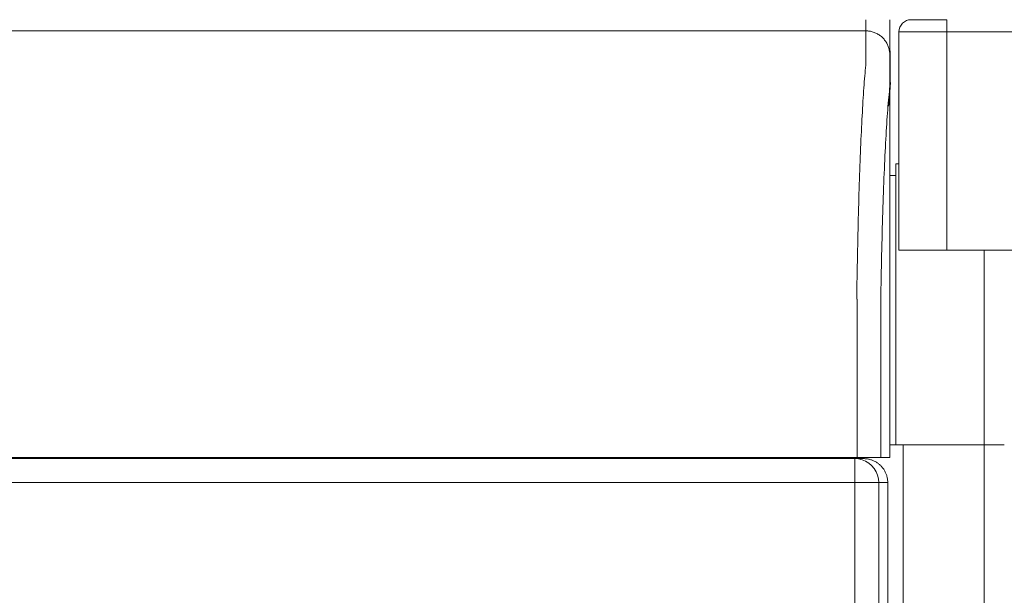
# Model space of a CAD drawing. Units: inches. Extents: x -260 to 273, y 0 to 226.
# Drawn here: x -31 to -20, y 44 to 50 of the extents above; entities that cross this region are included whole.
import ezdxf

# ---------------------------------------------------------------- set-up
doc = ezdxf.new("R2010")
doc.units = ezdxf.units.IN
doc.header["$MEASUREMENT"] = 0
doc.layers.add('Unnamed [1]', color=7, linetype='Continuous', lineweight=0)

msp = doc.modelspace()

# ---------------------------------------------------------------- linework, layer by layer
at = {"layer": 'Unnamed [1]', "color": 18, "linetype": 'Continuous', "lineweight": 0, "true_color": 0x000000}
for p, q in [((-21.0068236, 49.559601), (-21.3818236, 49.559601)), ((-21.0068236, 49.5229893), (-21.0068236, 49.559601)), ((-21.0068236, 49.434601), (-21.0068236, 49.5229893)), ((-21.5068236, 49.434601), (-21.5068236, 47.1568365)), ((-21.5068236, 49.434601), (-21.5068225, 49.434601)), ((-21.5068236, 49.434601), (-21.3603769, 49.434601)), ((-21.3603769, 49.434601), (-21.0068236, 49.434601)), ((-21.0068236, 49.434601), (-17.0068236, 49.434601)), ((-21.0068236, 47.1568365), (-21.0068236, 49.434601)), ((-21.5393236, 48.055574), (-21.5393236, 45.625)), ((-21.5067976, 48.055574), (-21.5393236, 48.055574)), ((-21.5393236, 47.935574), (-21.6027336, 47.935574)), ((-21.5393236, 47.5869545), (-21.5393236, 47.5330353)), ((-21.6027279, 47.293316), (-21.6028665, 45.4933146)), ((-21.5068236, 47.1568365), (-21.3603769, 47.1568365)), ((-21.3603769, 47.1568365), (-21.0068236, 47.1568365)), ((-21.0068236, 47.1568365), (-16.8300469, 47.1568365)), ((-20.6193236, 0), (-20.6193236, 47.1568365)), ((-21.5393236, 45.625), (-21.5393236, 45.6151271)), ((-21.5393236, 45.6151286), (-21.5393236, 45.125)), ((-21.602866, 45.125), (-21.5393236, 45.125)), ((-21.4643236, 45.125), (-21.602866, 45.125)), ((-21.5393236, 45.125), (-20.6193236, 45.125)), ((-21.4643236, 45.125), (-21.4643236, 0)), ((-20.6193236, 45.125), (-21.4643236, 45.125)), ((-20.6193236, 45.125), (-20.4093236, 45.125)), ((-20.4093236, 45.125), (-20.6193236, 45.125)), ((-37.9989116, 44.9821693), (-21.9682368, 44.9821693)), ((-22.4042615, 44.9933159), (-22.4042615, 44.9821694)), ((-22.4042615, 44.9933159), (-22.4042615, 44.9821694)), ((-22.1940311, 44.9821703), (-22.1940311, 44.9933163)), ((-22.1940311, 44.9821703), (-22.1940311, 44.9933163)), ((-22.1678789, 44.9933166), (-22.1678789, 44.9821697)), ((-21.9682368, 44.9821693), (-21.8744258, 44.9821693)), ((-37.9962936, 44.7321693), (-21.9656189, 44.7321693)), ((-21.795201, 44.7321693), (-21.9656189, 44.7321693)), ((-21.9656189, 0.474863), (-21.9656189, 44.7321693)), ((-21.7185794, 44.7321693), (-21.795201, 44.7321693)), ((-21.7185794, 0.7245218), (-21.7185794, 44.7321693)), ((-21.7185794, 44.7321693), (-21.6240828, 44.7321693)), ((-21.6240828, 0.6300251), (-21.6240828, 44.7321693))]:
    msp.add_line(p, q, dxfattribs=at)
at = {"layer": 'Unnamed [1]', "color": 18, "linetype": 'Continuous', "lineweight": 0}
for points in [[(-21.8527469, 49.4433157), (-21.8527506, 49.4428107), (-21.8527526, 49.4413038), (-21.8527534, 49.4387972), (-21.8527537, 49.4352937), (-21.852754, 49.4307957), (-21.852755, 49.4253058), (-21.8527572, 49.4188264), (-21.8527613, 49.4113601), (-21.8527679, 49.4029094), (-21.8527775, 49.3934768), (-21.8527907, 49.3830648), (-21.8528082, 49.3716761), (-21.8528306, 49.359313), (-21.8528584, 49.3459781), (-21.8528923, 49.331674), (-21.8529329, 49.3164031), (-21.8529807, 49.300168), (-21.8530364, 49.2829711), (-21.8531005, 49.2648151), (-21.8531737, 49.2457025), (-21.8532512, 49.225636), (-21.8533069, 49.2046199), (-21.8533093, 49.1826587), (-21.8532268, 49.1597568), (-21.8530281, 49.1359189), (-21.8528155, 49.111152), (-21.8532275, 49.0854738), (-21.8549958, 49.0589041), (-21.857926, 49.0314498), (-21.8608971, 49.0031046), (-21.8634752, 48.9738783), (-21.8660018, 48.9437895), (-21.8684784, 48.9128451), (-21.8709065, 48.8810516), (-21.8732874, 48.8484157), (-21.8756226, 48.8149442), (-21.8779136, 48.7806437), (-21.8801617, 48.7455209), (-21.8823684, 48.7095825), (-21.8845352, 48.6728352), (-21.8866712, 48.635315), (-21.8887839, 48.59706), (-21.8908728, 48.5580802), (-21.8929374, 48.5183855), (-21.8949772, 48.4779857), (-21.8969914, 48.4368908), (-21.8989796, 48.3951105), (-21.9009412, 48.3526549), (-21.9028756, 48.3095338), (-21.9047823, 48.265757), (-21.9066606, 48.2213345), (-21.90851, 48.1762762), (-21.91033, 48.1305919), (-21.9121199, 48.0842915), (-21.9138792, 48.037385), (-21.9156074, 47.9898821), (-21.9173037, 47.9417929), (-21.9189678, 47.8931271), (-21.920599, 47.8438947), (-21.9221967, 47.7941055), (-21.9237604, 47.7437695), (-21.9252895, 47.6928966), (-21.9267834, 47.6414965), (-21.9282415, 47.5895793), (-21.9296634, 47.5371547), (-21.9310483, 47.4842327), (-21.9323958, 47.4308232), (-21.9337053, 47.3769361), (-21.9349762, 47.3225812), (-21.9362079, 47.2677684), (-21.9373999, 47.2125077), (-21.9385515, 47.1568089), (-21.9396623, 47.1006818), (-21.9407316, 47.0441365), (-21.9417589, 46.9871827), (-21.9427436, 46.9298303), (-21.9436852, 46.8720894), (-21.944583, 46.8139696), (-21.9454365, 46.755481), (-21.9462451, 46.6966334)], [(-21.8527469, 49.4433157), (-21.8428234, 49.4431189), (-21.832951, 49.4425314), (-21.8231404, 49.4415575), (-21.813402, 49.4402017), (-21.8037463, 49.4384682), (-21.7941838, 49.4363613), (-21.7847249, 49.4338856), (-21.7753803, 49.4310452), (-21.7661603, 49.4278445), (-21.7570754, 49.4242879), (-21.7481362, 49.4203798), (-21.7393532, 49.4161244), (-21.7307368, 49.4115261), (-21.7222976, 49.4065894), (-21.714046, 49.4013184), (-21.7059926, 49.3957177), (-21.6981477, 49.3897914), (-21.690522, 49.383544), (-21.6831259, 49.3769799), (-21.67597, 49.3701033), (-21.6690924, 49.3629484), (-21.6625272, 49.3555534), (-21.6562789, 49.3479289), (-21.6503517, 49.3400852), (-21.6447501, 49.3320329), (-21.6394784, 49.3237826), (-21.6345408, 49.3153446), (-21.6299419, 49.3067295), (-21.6256859, 49.2979478), (-21.6217771, 49.2890099), (-21.61822, 49.2799264), (-21.6150188, 49.2707078), (-21.612178, 49.2613645), (-21.6097018, 49.251907), (-21.6075946, 49.2423459), (-21.6058608, 49.2326916), (-21.6045047, 49.2229546), (-21.6035307, 49.2131455), (-21.6029431, 49.2032746), (-21.6027462, 49.1933525)], [(-21.6027465, 49.193316), (-21.6029434, 49.2032396), (-21.603531, 49.2131119), (-21.604505, 49.2229226), (-21.6058611, 49.232661), (-21.6075949, 49.2423167), (-21.609702, 49.2518792), (-21.6121782, 49.2613381), (-21.615019, 49.2706827), (-21.6182202, 49.2799027), (-21.6217773, 49.2889875), (-21.6256861, 49.2979267), (-21.6299421, 49.3067097), (-21.634541, 49.315326), (-21.6394785, 49.3237652), (-21.6447503, 49.3320167), (-21.6503519, 49.3400701), (-21.656279, 49.3479149), (-21.6625273, 49.3555406), (-21.6690924, 49.3629366), (-21.6759701, 49.3700926), (-21.683126, 49.3769702), (-21.6905221, 49.3835353), (-21.6981478, 49.3897836), (-21.7059927, 49.3957107), (-21.7140461, 49.4013123), (-21.7222977, 49.406584), (-21.730737, 49.4115215), (-21.7393534, 49.4161204), (-21.7481364, 49.4203764), (-21.7570756, 49.4242851), (-21.7661605, 49.4278422), (-21.7753805, 49.4310434), (-21.7847251, 49.4338842), (-21.794184, 49.4363603), (-21.8037465, 49.4384675), (-21.8134022, 49.4402012), (-21.8231406, 49.4415573), (-21.8329512, 49.4425313), (-21.8428234, 49.4431188), (-21.8527469, 49.4433157)], [(-21.6965697, 46.6288684), (-21.6956653, 46.6900286), (-21.6947058, 46.7507734), (-21.6936919, 46.8110894), (-21.6926244, 46.8709636), (-21.6915041, 46.9303826), (-21.6903315, 46.9893332), (-21.6891076, 47.0478023), (-21.687833, 47.1057765), (-21.6865085, 47.1632428), (-21.6851348, 47.2201877), (-21.6837126, 47.2765982), (-21.6822426, 47.3324611), (-21.6807257, 47.387763), (-21.6791625, 47.4424907), (-21.6775538, 47.4966312), (-21.6759003, 47.550171), (-21.6742028, 47.603097), (-21.6724619, 47.655396), (-21.6706785, 47.7070548), (-21.6688532, 47.7580601), (-21.6669868, 47.8083987), (-21.66508, 47.8580574), (-21.6631337, 47.9070229), (-21.6611484, 47.9552821), (-21.6591249, 48.0028217), (-21.657064, 48.0496286), (-21.6549665, 48.0956894), (-21.652833, 48.1409909), (-21.6506642, 48.18552), (-21.648461, 48.2292634), (-21.6462241, 48.2722079), (-21.6439541, 48.3143403), (-21.6416519, 48.3556473), (-21.6393181, 48.3961157), (-21.6369535, 48.4357324), (-21.6345589, 48.474484), (-21.6321336, 48.5123562), (-21.6296718, 48.5493299), (-21.6271663, 48.5853848), (-21.6246099, 48.6205006), (-21.6219955, 48.6546571), (-21.6193159, 48.6878339), (-21.6165638, 48.7200108), (-21.6137322, 48.7511675), (-21.6108137, 48.7812838), (-21.6074632, 48.8103464), (-21.6043588, 48.8384672), (-21.6028481, 48.8657889), (-21.6027107, 48.8922411), (-21.6029412, 48.9176482), (-21.6030434, 48.9419243), (-21.6030374, 48.9650749), (-21.6029654, 48.9871092), (-21.60287, 49.0080368), (-21.6027862, 49.0278646), (-21.6027198, 49.046591), (-21.6026692, 49.0642123), (-21.6026328, 49.0807247), (-21.6026091, 49.0961242), (-21.6025966, 49.1104071), (-21.6025937, 49.1235696), (-21.6025987, 49.1356078), (-21.6026102, 49.1465179), (-21.6026266, 49.1562962), (-21.6026463, 49.1649387), (-21.6026678, 49.1724418), (-21.6026895, 49.1788014), (-21.6027099, 49.1840139), (-21.6027273, 49.1880755), (-21.6027403, 49.1909822), (-21.6027472, 49.1927303), (-21.6027465, 49.193316)], [(-21.6156881, 48.6568677), (-21.614431, 48.6729296), (-21.6131779, 48.6887566), (-21.6119196, 48.7043509), (-21.610647, 48.7197147), (-21.6093509, 48.7348503), (-21.6080223, 48.74976), (-21.6066519, 48.7644459), (-21.6052306, 48.7789103), (-21.6037612, 48.7931573), (-21.6022941, 48.8071985), (-21.6008916, 48.8210472), (-21.599616, 48.8347169), (-21.5985296, 48.848221), (-21.5976949, 48.8615729), (-21.597174, 48.874786), (-21.5970294, 48.8878737), (-21.5970843, 48.9006983), (-21.5971226, 48.9131292), (-21.597147, 48.9251903), (-21.5971601, 48.9369054), (-21.5971646, 48.9482983), (-21.5971634, 48.9593929), (-21.5971592, 48.9702132), (-21.5971546, 48.9807828), (-21.5971519, 48.9911211), (-21.5971513, 49.0012282), (-21.5971524, 49.0110998), (-21.597155, 49.0207313), (-21.5971586, 49.0301185), (-21.5971629, 49.0392568), (-21.5971676, 49.0481418), (-21.5971724, 49.0567691), (-21.5971769, 49.065135), (-21.5971812, 49.0732385), (-21.5971852, 49.0810795), (-21.5971891, 49.0886577), (-21.5971926, 49.0959729), (-21.597196, 49.103025), (-21.5971992, 49.1098136), (-21.5972022, 49.1163387), (-21.597205, 49.1225999), (-21.5972077, 49.1285971), (-21.5972102, 49.1343301), (-21.5972126, 49.1397987), (-21.5972148, 49.1450026), (-21.5972169, 49.1499416), (-21.597219, 49.1546156), (-21.597221, 49.1590243), (-21.5972229, 49.1631676), (-21.5972247, 49.1670451), (-21.5972265, 49.1706567), (-21.5972282, 49.1740023), (-21.59723, 49.1770815), (-21.5972317, 49.1798942), (-21.5972334, 49.1824401), (-21.5972352, 49.1847191), (-21.5972369, 49.186731), (-21.5972388, 49.1884754), (-21.5972406, 49.1899523), (-21.5972426, 49.1911615), (-21.5972446, 49.1921026), (-21.5972467, 49.1927755), (-21.5972489, 49.1931801), (-21.5972513, 49.193316)], [(-21.6027465, 49.193316), (-21.6027465, 49.193316), (-21.6027465, 49.193316), (-21.6027465, 49.193316), (-21.6027465, 49.193316), (-21.6027465, 49.1933159), (-21.6027465, 49.1933159), (-21.6027464, 49.1933158), (-21.6027464, 49.1933158), (-21.6027464, 49.1933157), (-21.6027464, 49.1933157), (-21.6027464, 49.1933156), (-21.6027464, 49.1933155), (-21.6027464, 49.1933154), (-21.6027463, 49.1933153), (-21.6027463, 49.1933152), (-21.6027463, 49.1933151), (-21.6027463, 49.1933149), (-21.6027463, 49.1933148), (-21.6027463, 49.1933147), (-21.6027463, 49.1933145), (-21.6027462, 49.1933143), (-21.6027462, 49.1933142), (-21.6027462, 49.193314), (-21.6027462, 49.1933138)], [(-21.6024672, 49.2441212), (-21.6020454, 49.2420453), (-21.6016412, 49.239965), (-21.6012544, 49.2378805), (-21.6008851, 49.2357919), (-21.6005335, 49.2336993), (-21.6001995, 49.2316028), (-21.5998831, 49.2295024), (-21.5995845, 49.2273984), (-21.5993036, 49.2252907), (-21.5990405, 49.2231795), (-21.5987953, 49.221065), (-21.5985679, 49.2189472), (-21.5983585, 49.2168262), (-21.5981671, 49.2147021), (-21.5979937, 49.2125751), (-21.5978383, 49.2104452), (-21.5977011, 49.2083126), (-21.597582, 49.2061773), (-21.5974812, 49.2040395), (-21.5973985, 49.2018992), (-21.5973342, 49.1997566), (-21.5972882, 49.1976118), (-21.5972605, 49.1954649), (-21.5972513, 49.193316)], [(-21.602467, 49.2441486), (-21.6020453, 49.2420731), (-21.6016411, 49.2399932), (-21.6012544, 49.2379091), (-21.6008851, 49.2358209), (-21.6005335, 49.2337286), (-21.6001995, 49.2316325), (-21.5998832, 49.2295325), (-21.5995846, 49.2274288), (-21.5993037, 49.2253215), (-21.5990407, 49.2232107), (-21.5987954, 49.2210966), (-21.5985681, 49.2189791), (-21.5983587, 49.2168585), (-21.5981673, 49.2147348), (-21.5979939, 49.2126082), (-21.5978386, 49.2104787), (-21.5977014, 49.2083464), (-21.5975823, 49.2062115), (-21.5974815, 49.2040741), (-21.5973988, 49.2019342), (-21.5973345, 49.199792), (-21.5972885, 49.1976476), (-21.5972608, 49.1955011), (-21.5972516, 49.1933526)], [(-21.5972516, 49.1933122), (-21.5972516, 49.1933125), (-21.5972516, 49.1933128), (-21.5972516, 49.1933131), (-21.5972516, 49.1933134), (-21.5972516, 49.1933137), (-21.5972515, 49.1933139), (-21.5972515, 49.1933141), (-21.5972515, 49.1933144), (-21.5972515, 49.1933146), (-21.5972515, 49.1933148), (-21.5972515, 49.1933149), (-21.5972515, 49.1933151), (-21.5972514, 49.1933153), (-21.5972514, 49.1933154), (-21.5972514, 49.1933155), (-21.5972514, 49.1933156), (-21.5972514, 49.1933157), (-21.5972514, 49.1933158), (-21.5972514, 49.1933159), (-21.5972513, 49.1933159), (-21.5972513, 49.193316), (-21.5972513, 49.193316), (-21.5972513, 49.193316), (-21.5972513, 49.193316)], [(-21.9462451, 46.6966334), (-21.946148, 46.6939099), (-21.9460509, 46.6911792), (-21.9459539, 46.6884416), (-21.9458569, 46.6856973), (-21.94576, 46.6829465), (-21.9456631, 46.6801897), (-21.9455664, 46.677427), (-21.9454697, 46.6746586), (-21.9453732, 46.671885), (-21.9452768, 46.6691062), (-21.9451805, 46.6663227), (-21.9450843, 46.6635346), (-21.9449883, 46.6607422), (-21.9448925, 46.6579458), (-21.9447968, 46.6551457), (-21.9447013, 46.6523421), (-21.9446059, 46.6495353), (-21.9445108, 46.6467256), (-21.9444159, 46.6439132), (-21.9443211, 46.6410984), (-21.9442266, 46.6382814), (-21.9441323, 46.6354625), (-21.9440383, 46.6326421), (-21.9439445, 46.6298203)], [(-21.6028665, 45.4933146), (-21.6028665, 45.4724821), (-21.6028664, 45.4516495), (-21.6028664, 45.4308167), (-21.6028664, 45.4099839), (-21.6028664, 45.3891509), (-21.6028664, 45.3683179), (-21.6028663, 45.3474848), (-21.6028663, 45.3266516), (-21.6028663, 45.3058183), (-21.6028662, 45.284985), (-21.6028662, 45.2641516), (-21.6028662, 45.2433182), (-21.6028662, 45.2224848), (-21.6028661, 45.2016513), (-21.6028661, 45.1808177), (-21.6028661, 45.1599842), (-21.602866, 45.1391506), (-21.602866, 45.1183171), (-21.602866, 45.0974835), (-21.6028659, 45.07665), (-21.6028659, 45.0558164), (-21.6028659, 45.0349829), (-21.6028658, 45.0141494), (-21.6028658, 44.993316)], [(-21.8744258, 44.9821693), (-21.8662295, 44.98203), (-21.8580479, 44.981614), (-21.8498888, 44.9809246), (-21.84176, 44.9799649), (-21.8336691, 44.9787382), (-21.825624, 44.9772477), (-21.8176325, 44.9754966), (-21.8097021, 44.973488), (-21.8018407, 44.9712251), (-21.794056, 44.9687112), (-21.7863558, 44.9659495), (-21.7787478, 44.9629431), (-21.7712398, 44.9596952), (-21.7638394, 44.956209), (-21.7565545, 44.9524878), (-21.7493928, 44.9485347), (-21.742362, 44.944353), (-21.7354699, 44.9399457), (-21.7287242, 44.9353162), (-21.7221326, 44.9304676), (-21.715703, 44.925403), (-21.709443, 44.9201258), (-21.7033604, 44.9146391), (-21.6974629, 44.908946)], [(-21.6974629, 44.908946), (-21.6917676, 44.9030602), (-21.6862774, 44.896987), (-21.6809955, 44.8907345), (-21.6759253, 44.8843107), (-21.6710702, 44.8777236), (-21.6664333, 44.8709812), (-21.6620181, 44.8640914), (-21.6578279, 44.8570622), (-21.6538659, 44.8499017), (-21.6501355, 44.8426179), (-21.64664, 44.8352187), (-21.6433827, 44.8277121), (-21.6403669, 44.8201062), (-21.637596, 44.8124089), (-21.6350732, 44.8046282), (-21.632802, 44.7967721), (-21.6307855, 44.7888487), (-21.6290271, 44.7808659), (-21.6275301, 44.7728316), (-21.6262979, 44.764754), (-21.6253338, 44.756641), (-21.624641, 44.7485005), (-21.6242229, 44.7403406), (-21.6240828, 44.7321693)]]:
    msp.add_lwpolyline(points, dxfattribs=at)
at = {"layer": 'Unnamed [1]', "color": 18, "linetype": 'Continuous', "lineweight": 0, "true_color": 0x000000}
for points in [[(-21.7917024, 44.908946), (-21.8214919, 44.9344236), (-21.8548947, 44.954921), (-21.8910884, 44.9699335), (-21.9291818, 44.9790914), (-21.9682368, 44.9821693)], [(-21.9663856, 44.908946), (-21.966698, 44.9344236), (-21.9670483, 44.954921), (-21.9674278, 44.9699335), (-21.9678273, 44.9790914), (-21.9682368, 44.9821693)], [(-21.9656189, 44.7321693), (-21.9656511, 44.771278), (-21.965747, 44.8094236), (-21.9659042, 44.845667), (-21.9661188, 44.8791157), (-21.9663856, 44.908946)], [(-21.7185794, 44.7321693), (-21.7216531, 44.771278), (-21.7307985, 44.8094236), (-21.7457904, 44.845667), (-21.7662597, 44.8791157), (-21.7917024, 44.908946)]]:
    msp.add_lwpolyline(points, dxfattribs=at)
at = {"layer": 'Unnamed [1]', "color": 18, "linetype": 'Continuous', "lineweight": 0}
for points in [[(-21.8522127, 49.559992, 0), (-21.852235, 49.5551305, 0), (-21.8522572, 49.550269, 0), (-21.8522795, 49.5454075, 0), (-21.8523017, 49.540546, 0), (-21.852324, 49.5356844, 0), (-21.8523463, 49.5308229, 0), (-21.8523685, 49.5259614, 0), (-21.8523908, 49.5210999, 0), (-21.852413, 49.5162384, 0), (-21.8524353, 49.5113769, 0), (-21.8524575, 49.5065154, 0), (-21.8524798, 49.5016538, 0), (-21.8525021, 49.4967923, 0), (-21.8525243, 49.4919308, 0), (-21.8525466, 49.4870693, 0), (-21.8525688, 49.4822078, 0), (-21.8525911, 49.4773463, 0), (-21.8526133, 49.4724847, 0), (-21.8526356, 49.4676232, 0), (-21.8526578, 49.4627617, 0), (-21.8526801, 49.4579002, 0), (-21.8527024, 49.4530387, 0), (-21.8527246, 49.4481772, 0), (-21.8527469, 49.4433157, 0)], [(-21.6027447, 49.193687, 0), (-21.6026748, 49.2089507, 0), (-21.6026049, 49.2242144, 0), (-21.602535, 49.2394781, 0), (-21.6024652, 49.2547419, 0), (-21.6023953, 49.2700056, 0), (-21.6023254, 49.2852693, 0), (-21.6022555, 49.300533, 0), (-21.6021856, 49.3157967, 0), (-21.6021158, 49.3310604, 0), (-21.6020459, 49.3463241, 0), (-21.601976, 49.3615878, 0), (-21.6019061, 49.3768516, 0), (-21.6018363, 49.3921153, 0), (-21.6017664, 49.407379, 0), (-21.6016965, 49.4226427, 0), (-21.6016266, 49.4379064, 0), (-21.6015567, 49.4531701, 0), (-21.6014869, 49.4684338, 0), (-21.601417, 49.4836976, 0), (-21.6013471, 49.4989613, 0), (-21.6012772, 49.514225, 0), (-21.6012074, 49.5294887, 0), (-21.6011375, 49.5447524, 0), (-21.6010676, 49.5600161, 0)], [(-21.8527469, 49.4433157, 0), (-23.1985802, 49.4433139, 0), (-24.5444135, 49.443312, 0), (-25.8902469, 49.4433102, 0), (-27.2360802, 49.4433084, 0), (-28.5819135, 49.4433066, 0), (-29.9277468, 49.4433048, 0), (-31.2735802, 49.443303, 0), (-32.6194135, 49.4433012, 0), (-33.9652468, 49.4432994, 0), (-35.3110802, 49.4432976, 0), (-36.6569135, 49.4432958, 0), (-38.0027468, 49.443294, 0), (-39.3485801, 49.4432922, 0), (-40.6944135, 49.4432904, 0), (-42.0402468, 49.4432886, 0), (-43.3860801, 49.4432868, 0), (-44.7319135, 49.443285, 0), (-46.0777468, 49.4432832, 0)], [(-21.6027447, 49.193687, 0), (-21.6027447, 49.1936731, 0), (-21.6027448, 49.1936591, 0), (-21.6027449, 49.1936452, 0), (-21.6027449, 49.1936313, 0), (-21.602745, 49.1936173, 0), (-21.6027451, 49.1936034, 0), (-21.6027451, 49.1935895, 0), (-21.6027452, 49.1935755, 0), (-21.6027452, 49.1935616, 0), (-21.6027453, 49.1935476, 0), (-21.6027454, 49.1935337, 0), (-21.6027454, 49.1935198, 0), (-21.6027455, 49.1935058, 0), (-21.6027456, 49.1934919, 0), (-21.6027456, 49.193478, 0), (-21.6027457, 49.193464, 0), (-21.6027458, 49.1934501, 0), (-21.6027458, 49.1934362, 0), (-21.6027459, 49.1934222, 0), (-21.6027459, 49.1934083, 0), (-21.602746, 49.1933944, 0), (-21.6027461, 49.1933804, 0), (-21.6027461, 49.1933665, 0), (-21.6027462, 49.1933525, 0)], [(-21.6027279, 47.293316, 0), (-21.6027286, 47.3724981, 0), (-21.6027293, 47.4516802, 0), (-21.60273, 47.5308624, 0), (-21.6027307, 47.6100445, 0), (-21.6027314, 47.6892266, 0), (-21.6027321, 47.7684087, 0), (-21.6027328, 47.8475909, 0), (-21.6027335, 47.926773, 0), (-21.6027342, 48.0059551, 0), (-21.6027349, 48.0851372, 0), (-21.6027356, 48.1643194, 0), (-21.6027363, 48.2435015, 0), (-21.602737, 48.3226836, 0), (-21.6027377, 48.4018657, 0), (-21.6027384, 48.4810479, 0), (-21.6027391, 48.56023, 0), (-21.6027398, 48.6394121, 0), (-21.6027405, 48.7185942, 0), (-21.6027412, 48.7977764, 0), (-21.6027419, 48.8769585, 0), (-21.6027426, 48.9561406, 0), (-21.6027433, 49.0353227, 0), (-21.602744, 49.1145049, 0), (-21.6027447, 49.193687, 0)], [(-21.5972531, 49.1936662, 0), (-21.597253, 49.1936532, 0), (-21.5972529, 49.1936401, 0), (-21.5972529, 49.193627, 0), (-21.5972528, 49.193614, 0), (-21.5972528, 49.1936009, 0), (-21.5972527, 49.1935878, 0), (-21.5972526, 49.1935747, 0), (-21.5972526, 49.1935617, 0), (-21.5972525, 49.1935486, 0), (-21.5972525, 49.1935355, 0), (-21.5972524, 49.1935225, 0), (-21.5972523, 49.1935094, 0), (-21.5972523, 49.1934963, 0), (-21.5972522, 49.1934833, 0), (-21.5972522, 49.1934702, 0), (-21.5972521, 49.1934571, 0), (-21.597252, 49.193444, 0), (-21.597252, 49.193431, 0), (-21.5972519, 49.1934179, 0), (-21.5972519, 49.1934048, 0), (-21.5972518, 49.1933918, 0), (-21.5972517, 49.1933787, 0), (-21.5972517, 49.1933656, 0), (-21.5972516, 49.1933526, 0)], [(-21.9439443, 46.6298203, 0), (-21.9439442, 46.5616326, 0), (-21.9439441, 46.4934449, 0), (-21.943944, 46.4252572, 0), (-21.9439439, 46.3570695, 0), (-21.9439438, 46.2888818, 0), (-21.9439437, 46.2206941, 0), (-21.9439436, 46.1525064, 0), (-21.9439435, 46.0843187, 0), (-21.9439435, 46.016131, 0), (-21.9439434, 45.9479433, 0), (-21.9439433, 45.8797556, 0), (-21.9439432, 45.8115679, 0), (-21.9439431, 45.7433802, 0), (-21.943943, 45.6751925, 0), (-21.9439429, 45.6070048, 0), (-21.9439428, 45.5388171, 0), (-21.9439427, 45.4706294, 0), (-21.9439426, 45.4024417, 0), (-21.9439425, 45.334254, 0), (-21.9439424, 45.2660663, 0), (-21.9439424, 45.1978786, 0), (-21.9439423, 45.1296909, 0), (-21.9439422, 45.0615032, 0), (-21.9439421, 44.9933155, 0)], [(-21.6965817, 46.6288672, 0), (-21.6965816, 46.5607192, 0), (-21.6965815, 46.4925713, 0), (-21.6965815, 46.4244233, 0), (-21.6965814, 46.3562753, 0), (-21.6965813, 46.2881273, 0), (-21.6965812, 46.2199794, 0), (-21.6965811, 46.1518314, 0), (-21.696581, 46.0836834, 0), (-21.6965809, 46.0155354, 0), (-21.6965808, 45.9473875, 0), (-21.6965807, 45.8792395, 0), (-21.6965806, 45.8110915, 0), (-21.6965805, 45.7429436, 0), (-21.6965805, 45.6747956, 0), (-21.6965804, 45.6066476, 0), (-21.6965803, 45.5384996, 0), (-21.6965802, 45.4703517, 0), (-21.6965801, 45.4022037, 0), (-21.69658, 45.3340557, 0), (-21.6965799, 45.2659078, 0), (-21.6965798, 45.1977598, 0), (-21.6965797, 45.1296118, 0), (-21.6965796, 45.0614638, 0), (-21.6965795, 44.9933159, 0)], [(-21.9439421, 44.9933155, 0), (-22.6091928, 44.9933146, 0), (-23.2744435, 44.9933138, 0), (-23.9396942, 44.9933129, 0), (-24.6049449, 44.993312, 0), (-25.2701955, 44.9933111, 0), (-25.9354462, 44.9933102, 0), (-26.6006969, 44.9933093, 0), (-27.2659476, 44.9933084, 0), (-27.9311983, 44.9933075, 0), (-28.596449, 44.9933066, 0), (-29.2616997, 44.9933057, 0), (-29.9269504, 44.9933048, 0), (-30.5922011, 44.9933039, 0), (-31.2574518, 44.9933031, 0)], [(-21.6965795, 44.9933159, 0), (-21.697263, 44.9933159, 0), (-21.6983062, 44.9933159, 0), (-21.6997046, 44.9933159, 0), (-21.7014535, 44.9933159, 0), (-21.7035483, 44.9933159, 0), (-21.7059846, 44.9933159, 0), (-21.7087578, 44.9933158, 0), (-21.7118632, 44.9933158, 0), (-21.7152963, 44.9933158, 0), (-21.7190526, 44.9933158, 0), (-21.7231274, 44.9933158, 0), (-21.7275162, 44.9933158, 0), (-21.7322144, 44.9933158, 0), (-21.7372175, 44.9933158, 0), (-21.7425208, 44.9933158, 0), (-21.7481199, 44.9933158, 0), (-21.75401, 44.9933158, 0), (-21.7601868, 44.9933158, 0), (-21.7666455, 44.9933158, 0), (-21.7733817, 44.9933158, 0), (-21.7803679, 44.9933158, 0), (-21.7875735, 44.9933157, 0), (-21.794989, 44.9933157, 0), (-21.8026049, 44.9933157, 0), (-21.8104116, 44.9933157, 0), (-21.8183997, 44.9933157, 0), (-21.8265595, 44.9933157, 0), (-21.8348817, 44.9933157, 0), (-21.8433566, 44.9933157, 0), (-21.8519748, 44.9933157, 0), (-21.8607267, 44.9933156, 0), (-21.8696029, 44.9933156, 0), (-21.8785938, 44.9933156, 0), (-21.8876898, 44.9933156, 0), (-21.8968816, 44.9933156, 0), (-21.9061595, 44.9933156, 0), (-21.915514, 44.9933156, 0), (-21.9249357, 44.9933156, 0), (-21.9344149, 44.9933155, 0), (-21.9439423, 44.9933155, 0)], [(-21.6031391, 44.993316, 0), (-21.607032, 44.993316, 0), (-21.6109248, 44.993316, 0), (-21.6148177, 44.993316, 0), (-21.6187105, 44.993316, 0), (-21.6226034, 44.993316, 0), (-21.6264962, 44.993316, 0), (-21.6303891, 44.993316, 0), (-21.6342819, 44.9933159, 0), (-21.6381748, 44.9933159, 0), (-21.6420676, 44.9933159, 0), (-21.6459605, 44.9933159, 0), (-21.6498533, 44.9933159, 0), (-21.6537462, 44.9933159, 0), (-21.657639, 44.9933159, 0), (-21.6615319, 44.9933159, 0), (-21.6654247, 44.9933159, 0), (-21.6693176, 44.9933159, 0), (-21.6732104, 44.9933159, 0), (-21.6771032, 44.9933159, 0), (-21.6809961, 44.9933159, 0), (-21.6848889, 44.9933159, 0), (-21.6887818, 44.9933159, 0), (-21.6926746, 44.9933159, 0), (-21.6965675, 44.9933159, 0)], [(-21.6028658, 44.993316, 0), (-21.6028772, 44.993316, 0), (-21.6028886, 44.993316, 0), (-21.6029, 44.993316, 0), (-21.6029114, 44.993316, 0), (-21.6029228, 44.993316, 0), (-21.6029341, 44.993316, 0), (-21.6029455, 44.993316, 0), (-21.6029569, 44.993316, 0), (-21.6029683, 44.993316, 0), (-21.6029797, 44.993316, 0), (-21.6029911, 44.993316, 0), (-21.6030025, 44.993316, 0), (-21.6030139, 44.993316, 0), (-21.6030253, 44.993316, 0), (-21.6030366, 44.993316, 0), (-21.603048, 44.993316, 0), (-21.6030594, 44.993316, 0), (-21.6030708, 44.993316, 0), (-21.6030822, 44.993316, 0), (-21.6030936, 44.993316, 0), (-21.603105, 44.993316, 0), (-21.6031164, 44.993316, 0), (-21.6031278, 44.993316, 0), (-21.6031391, 44.993316, 0)]]:
    msp.add_polyline3d(points, dxfattribs=at)
at = {"layer": 'Unnamed [1]', "color": 18, "linetype": 'Continuous', "lineweight": 0, "true_color": 0x000000}
for start, end in [(135, 180), (90, 135)]:
    msp.add_arc((-21.3818236, 49.434601), 0.125, start, end, dxfattribs=at)

doc.saveas('drawing.dxf')
